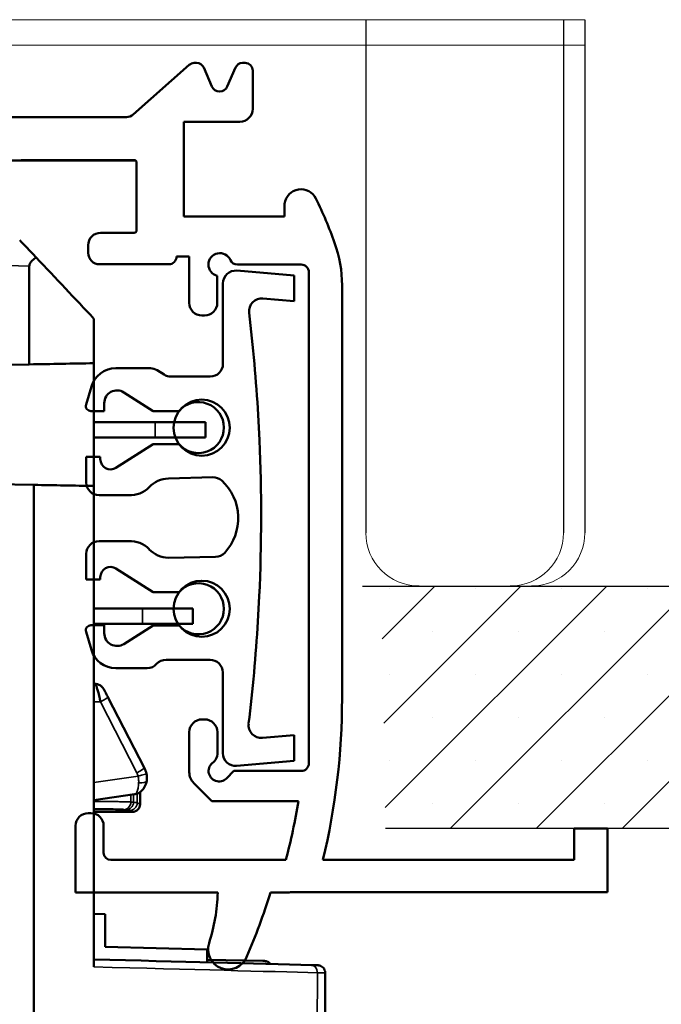
# Model space of a CAD drawing. Units: millimetres. Extents: x -901 to 3374, y 1 to 1650.
# Drawn here: x 391 to 416, y 293 to 332 of the extents above; entities that cross this region are included whole.
import ezdxf

# ---------------------------------------------------------------- set-up
doc = ezdxf.new("R2010")
doc.units = ezdxf.units.MM
for name, color, linetype, lineweight in [('ACCESSORY', 1, 'Continuous', 0), ('Visible (ANSI)', 7, 'Continuous', 50), ('Visible Narrow (ANSI)', 7, 'Continuous', 35)]:
    doc.layers.add(name, color=color, linetype=linetype, lineweight=lineweight)

msp = doc.modelspace()

# ---------------------------------------------------------------- hatches: boundary and pattern name
h = msp.add_hatch()
h.set_pattern_fill('SACNCR', color=256)
h.set_pattern_definition([(45, (-678.9326, 691.6693), (-1.683798, 1.683798), []), (45, (-677.2488, 691.6693), (-1.683798, 1.683798), [0, -2.38125])])
h.paths.add_polyline_path([(405.112, 309.543), (405.275, 300.043), (493.298, 300.043), (491.719, 301.956), (493.901, 303.047), (491.991, 304.206), (494.379, 305.297), (489.74, 307.002), (492.401, 309.543)])

# ---------------------------------------------------------------- linework, layer by layer
at = {"color": 7}
for p, q in [((404.504, 331.74), (404.504, 311.631)), ((412.252, 331.74), (412.252, 311.631)), ((413.087, 331.74), (413.087, 311.631)), ((406.589, 309.543), (411.002, 309.543))]:
    msp.add_line(p, q, dxfattribs=at)
at = {"color": 251}
for points in [[(404.378, 309.543), (492.763, 309.543)], [(493.66, 300.043), (405.275, 300.043)]]:
    msp.add_lwpolyline(points, dxfattribs=at)
at = {"layer": 'ACCESSORY', "color": 7}
for p, q in [((379.038, 331.74), (413.087, 331.74)), ((413.087, 330.738), (413.087, 331.74)), ((358.861, 330.738), (413.087, 330.738))]:
    msp.add_line(p, q, dxfattribs=at)
for centre, start_param, end_param in [((406.589, 311.631), 4.712389, 6.283185), ((410.167, 311.631), 0, 1.570796), ((411.002, 311.631), 0, 1.570796)]:
    msp.add_ellipse(centre, major_axis=(0, -2.087), ratio=0.998647, start_param=start_param, end_param=end_param, dxfattribs=at)
at = {"layer": 'Visible (ANSI)'}
for p, q in [((397.585, 329.968), (395.392, 328.024)), ((397.784, 330.043), (397.877, 330.043)), ((399.674, 330.043), (399.774, 330.043)), ((398.473, 329.126), (398.152, 329.863)), ((399.399, 329.863), (399.078, 329.126)), ((400.074, 329.743), (400.074, 328.243)), ((395.127, 327.924), (376.821, 327.924)), ((397.374, 327.743), (397.374, 324.025)), ((399.574, 327.743), (397.374, 327.743)), ((395.474, 326.224), (376.474, 326.224)), ((395.424, 326.238), (390.995, 326.238)), ((395.524, 323.488), (395.524, 326.138)), ((401.322, 324.025), (401.322, 324.525)), ((397.374, 324.025), (401.322, 324.025)), ((394.114, 323.388), (395.424, 323.388)), ((393.624, 322.603), (393.624, 322.898)), ((397.087, 322.453), (397.587, 322.453)), ((397.587, 322.453), (397.587, 321.858)), ((391.32, 322.085), (391.32, 318.231)), ((394.074, 322.153), (396.787, 322.153)), ((401.695, 321.708), (399.451, 321.904)), ((401.974, 322.141), (399.474, 322.141)), ((397.587, 321.858), (397.584, 321.858)), ((397.584, 321.858), (397.584, 320.643)), ((398.684, 321.703), (398.684, 320.643)), ((401.695, 320.704), (401.695, 321.708)), ((402.274, 302.593), (402.274, 321.841)), ((398.908, 321.406), (398.908, 318.252)), ((403.574, 321.328), (403.574, 305.135)), ((400.473, 320.811), (401.695, 320.704)), ((393.849, 320.018), (393.849, 318.275)), ((398.184, 320.143), (398.084, 320.143)), ((386.962, 318.154), (391.32, 318.231)), ((393.842, 318.275), (393.842, 313.465)), ((396.062, 318.079), (394.71, 318.079)), ((396.599, 317.83), (396.331, 318.001)), ((398.408, 317.752), (396.868, 317.752)), ((393.75, 317.36), (393.544, 316.655)), ((395.024, 317.133), (396.172, 316.402)), ((394.255, 316.399), (394.255, 316.711)), ((393.736, 316.399), (394.255, 316.399)), ((396.172, 316.402), (397.185, 316.402)), ((400.337, 315.254), (400.286, 316.252)), ((393.842, 315.96), (396.251, 315.96)), ((396.251, 315.96), (398.222, 315.96)), ((398.222, 315.96), (398.222, 315.36)), ((396.251, 315.36), (393.842, 315.36)), ((398.222, 315.36), (396.251, 315.36)), ((396.172, 315.102), (394.716, 314.174)), ((397.185, 315.102), (396.172, 315.102)), ((393.552, 314.602), (393.552, 313.602)), ((394.102, 314.602), (393.552, 314.602)), ((394.102, 314.512), (394.102, 314.602)), ((396.767, 313.751), (398.505, 313.806)), ((391.501, 313.506), (386.962, 313.585)), ((391.501, 290.822), (391.501, 313.506)), ((393.849, 313.465), (393.849, 294.613)), ((394.052, 313.102), (395.21, 313.102)), ((395.21, 311.302), (394.052, 311.302)), ((393.552, 310.802), (393.552, 309.802)), ((398.617, 310.685), (396.767, 310.652)), ((394.716, 310.229), (396.172, 309.302)), ((393.552, 309.802), (394.102, 309.802)), ((394.102, 309.802), (394.102, 309.892)), ((396.172, 309.302), (397.185, 309.302)), ((400.277, 308.151), (400.33, 309.149)), ((393.849, 308.66), (395.751, 308.66)), ((397.722, 308.66), (395.751, 308.66)), ((397.722, 308.66), (397.722, 308.06)), ((394.255, 308.005), (393.736, 308.005)), ((395.751, 308.06), (393.849, 308.06)), ((394.255, 307.692), (394.255, 308.005)), ((396.172, 308.002), (395.024, 307.27)), ((397.722, 308.06), (395.751, 308.06)), ((397.185, 308.002), (396.172, 308.002)), ((393.544, 307.748), (393.75, 307.043)), ((396.679, 306.652), (398.4, 306.652)), ((394.71, 306.324), (395.939, 306.324)), ((398.9, 306.152), (398.9, 302.996)), ((393.892, 305.707), (393.849, 305.708)), ((394.401, 305.188), (395.828, 302.407)), ((398.087, 304.315), (398.187, 304.315)), ((397.587, 302.242), (397.587, 303.815)), ((398.687, 303.815), (398.687, 302.956)), ((401.695, 303.699), (400.454, 303.59)), ((401.695, 302.695), (401.695, 303.699)), ((398.57, 302.673), (398.536, 302.64)), ((399.443, 302.498), (401.695, 302.695)), ((399.042, 302.003), (399.332, 302.293)), ((399.332, 302.293), (401.974, 302.293)), ((398.469, 301.111), (397.762, 301.818)), ((395.66, 300.992), (395.66, 301.465)), ((393.849, 301.154), (395.447, 301.379)), ((401.868, 301.111), (398.469, 301.111)), ((393.631, 300.643), (393.733, 300.643)), ((393.849, 300.692), (395.36, 300.692)), ((393.131, 297.526), (393.131, 300.143)), ((394.233, 300.143), (394.233, 299.086)), ((413.974, 300.043), (412.674, 300.043)), ((412.674, 300.043), (412.674, 298.806)), ((413.974, 297.543), (413.974, 300.043)), ((394.513, 298.806), (401.371, 298.806)), ((412.674, 298.806), (402.821, 298.806)), ((398.702, 297.526), (393.131, 297.526)), ((401.34, 297.526), (400.769, 297.526)), ((401.343, 297.526), (401.34, 297.526)), ((401.558, 297.543), (413.974, 297.543)), ((393.849, 296.698), (394.287, 296.687)), ((394.287, 296.687), (394.287, 295.401)), ((394.287, 295.401), (398.285, 295.297)), ((398.285, 294.793), (398.285, 295.297)), ((398.285, 294.895), (400.469, 294.857))]:
    msp.add_line(p, q, dxfattribs=at)
for centre in [(398.075, 315.749), (398.075, 308.652)]:
    msp.add_circle(centre, 1.1, dxfattribs=at)
for centre, radius, start, end in [((397.784, 329.743), 0.3, 90, 131.5471), ((397.877, 329.743), 0.3, 23.5124, 90), ((399.674, 329.743), 0.3, 90, 156.4875), ((399.774, 329.743), 0.3, 359.9802, 90), ((398.775, 329.248), 0.327, 202.0171, 337.9829), ((399.574, 328.243), 0.5, 270, 359.9802), ((395.127, 328.324), 0.4, 270, 311.5471), ((395.424, 326.138), 0.1, 0, 90), ((401.967, 324.446), 0.65, 25.7987, 173.0178), ((386.209, 316.828), 18.153, 19.8732, 25.7987), ((395.424, 323.488), 0.1, 270, 0), ((394.114, 322.898), 0.49, 90, 180), ((398.658, 321.328), 4.916, 0, 19.8732), ((394.074, 322.603), 0.45, 180, 270), ((396.787, 322.453), 0.3, 270, 0), ((398.787, 322.141), 0.45, 23.5782, 256.776), ((399.474, 322.441), 0.3, 203.5782, 270), ((399.408, 321.406), 0.5, 85, 180), ((401.974, 321.841), 0.3, 0, 90), ((400.429, 320.313), 0.5, 85, 186.7398), ((398.084, 320.643), 0.5, 180, 270), ((398.184, 320.643), 0.5, 270, 0), ((332.437, 312.278), 67.965, 3.35168, 6.73975), ((394.71, 317.079), 1, 90, 163.6978), ((396.062, 317.579), 0.5, 57.5, 90), ((398.408, 318.252), 0.5, 270, 0), ((396.868, 318.252), 0.5, 237.5, 270), ((394.755, 316.711), 0.5, 57.5, 180), ((393.736, 316.599), 0.2, 163.6978, 270), ((397.945, 315.752), 1, 220.5416, 139.4584), ((332.437, 312.278), 67.965, 357.36144, 2.5098), ((394.502, 314.512), 0.4, 180, 302.5), ((398.521, 313.307), 0.5, 47.4551, 91.8182), ((394.052, 313.602), 0.5, 180, 270), ((395.268, 314.14), 1.04, 266.7794, 316.3418), ((396.791, 312.687), 1.065, 91.277, 136.3418), ((397.506, 312.202), 2, 317.3418, 47.4551), ((394.052, 310.802), 0.5, 90, 180), ((395.268, 310.264), 1.04, 43.6582, 93.2206), ((396.791, 311.716), 1.065, 223.6582, 268.723), ((398.609, 311.185), 0.5, 270.9075, 317.3418), ((394.502, 309.892), 0.4, 57.5, 180), ((397.945, 308.652), 1, 220.5416, 139.4584), ((393.736, 307.805), 0.2, 90, 196.3022), ((332.437, 312.278), 67.965, 353.12999, 356.51876), ((394.755, 307.692), 0.5, 180, 302.5), ((394.71, 307.324), 1, 196.3022, 270), ((395.939, 306.824), 0.5, 270, 317.7648), ((396.679, 306.152), 0.5, 90, 137.7648), ((398.4, 306.152), 0.5, 0, 90), ((376.574, 305.135), 27, 346.4436, 0), ((398.087, 303.815), 0.5, 90, 180), ((398.187, 303.815), 0.5, 0, 90), ((400.411, 304.088), 0.5, 173.13, 275), ((398.287, 302.956), 0.4, 314.9999, 0), ((399.4, 302.996), 0.5, 180, 275), ((398.753, 302.293), 0.409, 122.0292, 315), ((401.974, 302.593), 0.3, 270, 0), ((398.187, 302.242), 0.6, 180, 225), ((376.574, 305.366), 25.65, 345.1836, 350.4528), ((393.631, 300.143), 0.5, 90, 180), ((393.733, 300.143), 0.5, 0, 90), ((394.513, 299.086), 0.28, 180, 270), ((391.52, 297.737), 7.185, 342.2173, 358.314), ((375.006, 305.602), 27, 336.8645, 342.5954), ((401.331, 299.026), 1.5, 270.4424, 278.6822), ((399.111, 295.303), 0.787, 162.2173, 336.8645)]:
    msp.add_arc(centre, radius, start, end, dxfattribs=at)
for centre, major_axis, ratio, start_param, end_param in [((391.911, 322.068), (0.968, -1.026), 0.007585, 1.913423, 3.134052), ((386.469, 327.544), (20.278, -21.488), 0.007339, 1.206083, 1.323111), ((386.469, 318.151), (20.278, 0.354), 0.000257, 4.953974, 5.084874), ((386.469, 313.588), (20.278, -0.354), 0.000257, 1.198311, 1.320008), ((395.527, 301.979), (0.393, -0.075), 0.333409, 6.283023, 6.283519), ((395.36, 300.992), (0.283, -0.101), 0.998563, 5.056893, 6.626768), ((388.878, 295.034), (-17.271, 0.453), 0.000371, 3.81524, 4.420498), ((402.369, 294.384), (0.008, 0.3), 0.795769, 6.28318, 6.283818)]:
    msp.add_ellipse(centre, major_axis=major_axis, ratio=ratio, start_param=start_param, end_param=end_param, dxfattribs=at)
for points, knots in [([(391.593, 322.42), (391.533, 322.385), (391.478, 322.345), (391.402, 322.272), (391.373, 322.239), (391.343, 322.184), (391.334, 322.165), (391.323, 322.125), (391.32, 322.105), (391.32, 322.085)], [0.57372001, 0.57372001, 0.57372001, 0.57372001, 0.59368338, 0.59368338, 0.6057624, 0.6057624, 0.61180192, 0.61180192, 0.61784143, 0.61784143, 0.61784143, 0.61784143]), ([(394.106, 305.005), (394.097, 305.047), (394.088, 305.088), (394.079, 305.128), (394.07, 305.168), (394.061, 305.206), (394.052, 305.243), (394.043, 305.281), (394.034, 305.317), (394.025, 305.351), (394.017, 305.382), (394.009, 305.411), (394.001, 305.438), (393.994, 305.465), (393.986, 305.49), (393.979, 305.513), (393.972, 305.536), (393.966, 305.556), (393.959, 305.575), (393.953, 305.593), (393.947, 305.609), (393.941, 305.624), (393.936, 305.638), (393.93, 305.651), (393.926, 305.661), (393.921, 305.672), (393.916, 305.68), (393.912, 305.687), (393.908, 305.694), (393.904, 305.699), (393.901, 305.702), (393.898, 305.706), (393.895, 305.707), (393.892, 305.707)], [0, 0, 0, 0, 0.098316, 0.098316, 0.098316, 0.1962593, 0.1962593, 0.1962593, 0.2967269, 0.2967269, 0.2967269, 0.3881202, 0.3881202, 0.3881202, 0.4773762, 0.4773762, 0.4773762, 0.5649801, 0.5649801, 0.5649801, 0.651402, 0.651402, 0.651402, 0.7385515, 0.7385515, 0.7385515, 0.8239372, 0.8239372, 0.8239372, 0.9119686, 0.9119686, 0.9119686, 0.9998074, 0.9998074, 0.9998074, 0.9998074]), ([(393.892, 305.707), (393.935, 305.707), (393.979, 305.699), (394.06, 305.67), (394.098, 305.649), (394.148, 305.61), (394.163, 305.596), (394.191, 305.566), (394.203, 305.551), (394.218, 305.53), (394.222, 305.523), (394.229, 305.513), (394.231, 305.509), (394.236, 305.5), (394.239, 305.496), (394.249, 305.478), (394.256, 305.464), (394.274, 305.432), (394.282, 305.416), (394.304, 305.374), (394.319, 305.346), (394.35, 305.286), (394.367, 305.253), (394.389, 305.21), (394.395, 305.199), (394.401, 305.188)], [0, 0, 0, 0, 0.01293459, 0.01293459, 0.02567789, 0.02567789, 0.03195891, 0.03195891, 0.03781028, 0.03781028, 0.04044289, 0.04044289, 0.04278702, 0.04278702, 0.04592972, 0.04592972, 0.05537634, 0.05537634, 0.062671, 0.062671, 0.07324103, 0.07324103, 0.08405766, 0.08405766, 0.08780762, 0.08780762, 0.08780762, 0.08780762]), ([(395.911, 302.183), (395.928, 302.112), (395.934, 302.037), (395.926, 301.944), (395.924, 301.924), (395.92, 301.904)], [0, 0, 0, 0, 0.02193723, 0.02193723, 0.02810932, 0.02810932, 0.02810932, 0.02810932]), ([(395.92, 301.904), (395.906, 301.83), (395.883, 301.76), (395.818, 301.629), (395.775, 301.567), (395.696, 301.491), (395.668, 301.469), (395.586, 301.417), (395.528, 301.393), (395.461, 301.381), (395.454, 301.38), (395.447, 301.379)], [0, 0, 0, 0, 0.02289111, 0.02289111, 0.04676324, 0.04676324, 0.05814961, 0.05814961, 0.07730206, 0.07730206, 0.07942637, 0.07942637, 0.07942637, 0.07942637]), ([(394.782, 300.786), (394.682, 300.789), (394.552, 300.792), (394.248, 300.797), (394.07, 300.799), (393.87, 300.801), (393.859, 300.801), (393.849, 300.801)], [0, 0, 0, 0, 0.0617406, 0.0617406, 0.1246816, 0.1246816, 0.1281683, 0.1281683, 0.1281683, 0.1281683]), ([(394.782, 300.786), (394.791, 300.786), (394.8, 300.786), (394.809, 300.785), (394.841, 300.784), (394.87, 300.783), (394.896, 300.782), (394.921, 300.781), (394.943, 300.78), (394.962, 300.779), (394.979, 300.778), (394.993, 300.777), (395.005, 300.776)], [0.7713, 0.7713, 0.7713, 0.7713, 0.7918335, 0.7918335, 0.7918335, 0.8652045, 0.8652045, 0.8652045, 0.9364616, 0.9364616, 0.9364616, 1, 1, 1, 1]), ([(400.779, 294.727), (400.762, 294.745), (400.743, 294.762), (400.686, 294.803), (400.644, 294.823), (400.558, 294.849), (400.514, 294.856), (400.469, 294.857)], [-0.03454679, -0.03454679, -0.03454679, -0.03454679, -0.027063, -0.027063, -0.01333671, -0.01333671, -0.00000131, -0.00000131, -0.00000131, -0.00000131]), ([(402.525, 294.68), (402.534, 294.68), (402.542, 294.68), (402.551, 294.679), (402.553, 294.679), (402.554, 294.679)], [0.3690785, 0.3690785, 0.3690785, 0.3690785, 0.4535626, 0.4535626, 0.4713965, 0.4713965, 0.4713965, 0.4713965]), ([(402.554, 294.679), (402.576, 294.679), (402.593, 294.678), (402.61, 294.678), (402.614, 294.678), (402.62, 294.678), (402.622, 294.677), (402.625, 294.677), (402.626, 294.677), (402.627, 294.677), (402.628, 294.677), (402.63, 294.677), (402.631, 294.677), (402.633, 294.677), (402.634, 294.677), (402.638, 294.677), (402.641, 294.676), (402.651, 294.675), (402.658, 294.674), (402.674, 294.672), (402.684, 294.669), (402.721, 294.659), (402.747, 294.648), (402.797, 294.617), (402.822, 294.596), (402.863, 294.547), (402.88, 294.519), (402.904, 294.46), (402.911, 294.428), (402.914, 294.39), (402.914, 294.384), (402.914, 294.378)], [0, 0, 0, 0, 0.0195659, 0.0195659, 0.02935351, 0.02935351, 0.03668925, 0.03668925, 0.03787481, 0.03787481, 0.03876681, 0.03876681, 0.0392573, 0.0392573, 0.03974999, 0.03974999, 0.04074772, 0.04074772, 0.04271172, 0.04271172, 0.04580144, 0.04580144, 0.05409481, 0.05409481, 0.06364191, 0.06364191, 0.07319999, 0.07319999, 0.08275838, 0.08275838, 0.0846069, 0.0846069, 0.0846069, 0.0846069])]:
    msp.add_open_spline(points, degree=3, knots=knots, dxfattribs=at)
for points in [[(395.828, 302.407), (395.864, 302.336), (395.892, 302.26), (395.911, 302.183)], [(402.377, 294.684), (402.436, 294.683), (402.486, 294.681), (402.525, 294.68)], [(402.914, 294.378), (402.921, 289.104), (402.551, 283.81), (401.823, 278.645)], [(402.914, 294.378), (402.914, 294.378), (402.914, 294.378), (402.914, 294.378)]]:
    msp.add_open_spline(points, degree=3, dxfattribs=at)
at = {"layer": 'Visible Narrow (ANSI)'}
for p, q in [((391.32, 322.085), (386.962, 322.199)), ((396.251, 315.96), (396.251, 315.36)), ((395.751, 308.66), (395.751, 308.06)), ((394.106, 305.005), (393.849, 305.01)), ((395.533, 302.224), (394.106, 305.005)), ((393.849, 301.845), (395.583, 302.09)), ((395.298, 301.358), (395.298, 301.076)), ((395.402, 301.067), (395.402, 301.372)), ((395.547, 301.044), (395.547, 301.404)), ((395.66, 300.992), (395.547, 301.044)), ((395.36, 300.692), (395.248, 300.744)), ((402.422, 294.677), (402.422, 294.677)), ((402.608, 294.378), (402.608, 294.378))]:
    msp.add_line(p, q, dxfattribs=at)
for centre, major_axis, ratio, start_param, end_param in [((394.045, 305.005), (0.356, 0.183), 0.070847, 4.84958, 6.283185), ((395.472, 302.224), (0.356, 0.183), 0.070847, 4.84958, 6.283185), ((395.285, 302.052), (0.143, -0.4), 0.69919, 1.416701, 1.757011), ((395.522, 302.09), (0.389, 0.093), 0.036195, 4.862444, 6.283183), ((395.527, 301.979), (0.393, -0.075), 0.333409, 4.973796, 6.283023), ((395.005, 301.076), (-0.025, -0.299), 0.979104, 0.084341, 1.651449), ((395.107, 301.067), (-0.029, -0.298), 0.984621, 0.100013, 1.667562), ((395.248, 301.044), (0.126, 0.272), 0.999139, 3.575776, 5.145675), ((376.751, 301.006), (18.94, 0.005), 0.017174, 0.174746, 0.203885), ((385.55, 301.035), (10.004, 0.002), 0.016927, 0.037673, 0.17472), ((376.755, 300.706), (18.636, 0.005), 0.017451, 0.174773, 0.20391), ((385.55, 300.735), (9.704, 0.002), 0.017451, 0.037678, 0.174724), ((402.369, 294.384), (0.008, 0.3), 0.795769, 4.733619, 6.28318)]:
    msp.add_ellipse(centre, major_axis=major_axis, ratio=ratio, start_param=start_param, end_param=end_param, dxfattribs=at)
for points, knots in [([(395.447, 301.379), (395.459, 301.38), (395.471, 301.386), (395.483, 301.395), (395.495, 301.404), (395.506, 301.417), (395.517, 301.434), (395.528, 301.451), (395.539, 301.473), (395.548, 301.498), (395.553, 301.51), (395.557, 301.522), (395.561, 301.536), (395.568, 301.56), (395.575, 301.587), (395.58, 301.616), (395.586, 301.644), (395.591, 301.675), (395.594, 301.707), (395.598, 301.738), (395.601, 301.77), (395.603, 301.804), (395.603, 301.814), (395.604, 301.823), (395.604, 301.833)], [0.0017653, 0.0017653, 0.0017653, 0.0017653, 0.1518626, 0.1518626, 0.1518626, 0.3093493, 0.3093493, 0.3093493, 0.4733568, 0.4733568, 0.4733568, 0.5506871, 0.5506871, 0.5506871, 0.6916866, 0.6916866, 0.6916866, 0.8294733, 0.8294733, 0.8294733, 0.9618293, 0.9618293, 0.9618293, 1, 1, 1, 1]), ([(395.604, 301.833), (395.605, 301.853), (395.605, 301.874), (395.604, 301.916), (395.603, 301.938), (395.599, 301.982), (395.596, 302.004), (395.59, 302.048), (395.587, 302.068), (395.583, 302.09)], [0, 0, 0, 0, 0.271, 0.271, 0.532373, 0.532373, 0.779881, 0.779881, 1, 1, 1, 1]), ([(393.849, 301.102), (393.871, 301.101), (393.894, 301.101), (394.018, 301.101), (394.117, 301.1), (394.311, 301.098), (394.407, 301.097), (394.586, 301.095), (394.67, 301.094), (394.818, 301.091), (394.882, 301.09), (394.997, 301.088), (395.048, 301.086), (395.136, 301.084), (395.174, 301.082), (395.238, 301.08), (395.264, 301.079), (395.29, 301.077), (395.294, 301.077), (395.298, 301.076)], [0.2500448, 0.2500448, 0.2500448, 0.2500448, 0.2734148, 0.2734148, 0.3802493, 0.3802493, 0.4937114, 0.4937114, 0.6065276, 0.6065276, 0.7076461, 0.7076461, 0.8032097, 0.8032097, 0.8942345, 0.8942345, 0.9801586, 0.9801586, 1, 1, 1, 1]), ([(402.554, 294.679), (402.558, 294.679), (402.561, 294.679), (402.563, 294.679), (402.563, 294.679), (402.563, 294.679), (402.576, 294.679), (402.586, 294.678), (402.603, 294.678), (402.61, 294.678), (402.619, 294.678), (402.621, 294.677), (402.622, 294.677), (402.622, 294.677), (402.622, 294.677)], [0.4713965, 0.4713965, 0.4713965, 0.4713965, 0.5071539, 0.5071539, 0.5072184, 0.5072184, 0.5072184, 0.6588502, 0.6588502, 0.8098874, 0.8098874, 0.9592311, 0.9592311, 1, 1, 1, 1]), ([(401.446, 278.855), (401.55, 279.541), (401.755, 280.988), (402.021, 283.207), (402.245, 285.515), (402.417, 287.843), (402.537, 290.192), (402.598, 292.374), (402.609, 293.772), (402.608, 294.384)], [0.0000001, 0.0000001, 0.0000001, 0.0000001, 0.1345577, 0.2828653, 0.4318071, 0.5814548, 0.7319724, 0.883313, 1, 1, 1, 1]), ([(402.914, 294.378), (402.914, 294.378), (402.912, 294.379), (402.909, 294.379), (402.905, 294.379), (402.899, 294.38), (402.891, 294.38), (402.882, 294.38), (402.872, 294.38), (402.858, 294.381), (402.845, 294.381), (402.83, 294.381), (402.812, 294.382), (402.795, 294.382), (402.775, 294.382), (402.754, 294.383), (402.733, 294.383), (402.709, 294.383), (402.685, 294.383), (402.661, 294.384), (402.635, 294.384), (402.608, 294.384)], [0.0223358, 0.0223358, 0.0223358, 0.0223358, 0.1422063, 0.1422063, 0.1422063, 0.2860418, 0.2860418, 0.2860418, 0.4309798, 0.4309798, 0.4309798, 0.5759533, 0.5759533, 0.5759533, 0.7200101, 0.7200101, 0.7200101, 0.8618389, 0.8618389, 0.8618389, 1, 1, 1, 1])]:
    msp.add_open_spline(points, degree=3, knots=knots, dxfattribs=at)
msp.add_open_spline([(402.608, 294.384), (400.646, 294.436), (397.731, 294.512), (393.849, 294.613)], degree=3, dxfattribs=at)

doc.saveas('drawing.dxf')
